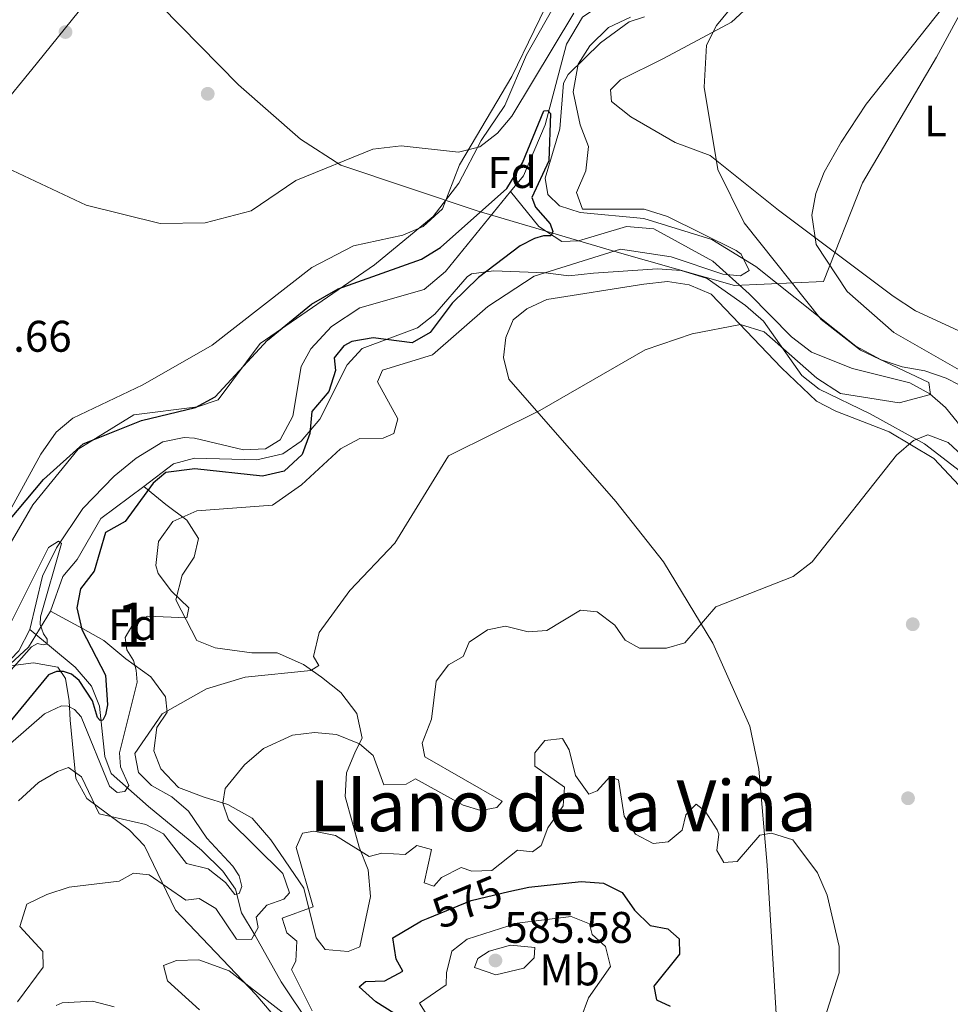
# Model space of a CAD drawing. Units: metres. Extents: x 614156 to 621052, y 4734003 to 4738746.
# Drawn here: x 619951 to 620162, y 4737204 to 4737427 of the extents above; entities that cross this region are included whole.
import ezdxf
from ezdxf.enums import TextEntityAlignment as Align

# ---------------------------------------------------------------- set-up
doc = ezdxf.new("R2010")
doc.units = ezdxf.units.M
doc.header["$MEASUREMENT"] = 0
doc.linetypes.add('DGN Style 3', pattern=[120.41820000000001, 86.013, -34.4052])
doc.linetypes.add('DGN Style 5', pattern=[60.2091, 25.8039, -34.4052])
for name, color, linetype, lineweight in [('Nivel 1', 7, 'Continuous', 0), ('Nivel 11', 7, 'Continuous', 0), ('Nivel 17', 7, 'Continuous', 0), ('Nivel 22', 7, 'Continuous', 0), ('Nivel 35', 7, 'Continuous', 0), ('Nivel 36', 7, 'Continuous', 0), ('Nivel 37', 7, 'Continuous', 0), ('Nivel 4', 7, 'Continuous', 0), ('Nivel 41', 7, 'Continuous', 0), ('Nivel 45', 7, 'Continuous', 0), ('Nivel 48', 7, 'Continuous', 0), ('Nivel 5', 7, 'Continuous', 0), ('Nivel 57', 7, 'Continuous', 0), ('Nivel 7', 7, 'Continuous', 0)]:
    doc.layers.add(name, color=color, linetype=linetype, lineweight=lineweight)
doc.styles.add('Style-Arial', font='txt')
doc.styles.add('Style-Arial Narrow', font='txt')
doc.styles.add('Style-Helvetica-Narrow-Oblique', font='txt')
doc.styles.add('Style-Times New Roman', font='txt')

# ---------------------------------------------------------------- blocks, each defined once
blk = doc.blocks.new('5PATER')
at = {"layer": 'Nivel 7', "linetype": 'Continuous', "lineweight": 0}
h = blk.add_hatch(color=51, dxfattribs=at)
edge = h.paths.add_edge_path()
edge.add_ellipse((-0.00401417538523674, 0.00191032886505127), major_axis=(-1.095731442372465, -1.110710699892244), ratio=0.9994222409660318, start_angle=0, end_angle=360)
blk = doc.blocks.new('5PERFI')
at = {"layer": 'Nivel 17', "linetype": 'Continuous', "lineweight": 0}
h = blk.add_hatch(color=7, dxfattribs=at)
edge = h.paths.add_edge_path()
edge.add_arc((-0.00104205310344696, -0.002488220110535622), 1.559999999766158, 315.0000000018422, 675.0000000018422)

msp = doc.modelspace()

# ---------------------------------------------------------------- linework, layer by layer
at = {"layer": 'Nivel 1', "color": 7, "linetype": 'Continuous', "lineweight": 0}
for points in [[(619974.5399999991, 4737439.09, 559.1), (620000.9299999997, 4737412.199999999, 556.96), (620014.9200000018, 4737399.91, 555.59), (620024.0700000003, 4737394.01, 554.94), (620055.1799999997, 4737383.640000001, 550.26), (620086.6499999985, 4737374.290000001, 555.1800000000001), (620113.25, 4737366.74, 556.02), (620133.3900000006, 4737367.66, 563.0600000000001), (620142.2600000016, 4737389.99, 565.88), (620159.0100000016, 4737418.470000001, 565.52), (620177.5300000012, 4737452.710000001, 565.5600000000001)], [(619701.629999999, 4737401.09, 585.27), (619718.7199999988, 4737387.1, 585.98), (619742.7399999984, 4737369.439999999, 580.26), (619765.379999999, 4737357.220000001, 569.9), (619780.879999999, 4737351.59, 567.36), (619800.379999999, 4737348.970000001, 561.7), (619826.25, 4737345.98, 555.92), (619864.9800000004, 4737341.25, 550.7), (619888.4100000001, 4737339.220000001, 545.42), (619897.2699999996, 4737346.800000001, 550.16), (619928.0899999999, 4737383.859999999, 553.89), (619955.0700000003, 4737416.9, 557.02), (619966.4499999993, 4737431.02, 558.4)]]:
    msp.add_polyline3d(points, dxfattribs=at)
at = {"layer": 'Nivel 11', "color": 142, "linetype": 'DGN Style 3', "lineweight": 13}
for points in [[(620062.5300000012, 4737388.050000001, 549.58), (620065.4400000013, 4737391.630000001, 549.74), (620070.3599999994, 4737403.130000001, 550.21), (620075.1799999997, 4737421.449999999, 552.83), (620078.8000000007, 4737427.540000001, 553.46), (620082.9400000013, 4737430.310000001, 553.92), (620087.4299999997, 4737432.109999999, 554.11), (620093.7199999988, 4737430.890000001, 555.38), (620098.5, 4737429.189999999, 555.5600000000001), (620103.129999999, 4737429.67, 555.75), (620105.5300000012, 4737430.689999999, 555.77), (620109.5399999991, 4737433.65, 555.75), (620121.7100000009, 4737449.609999999, 556.48), (620125.5300000012, 4737452.790000001, 557.2), (620131.1600000001, 4737455.109999999, 557.75), (620137.7300000004, 4737456.67, 558.66), (620158.2199999988, 4737458.109999999, 559.75), (620170.1999999993, 4737460.73, 562.33), (620179.4499999993, 4737463.460000001, 562.74)], [(619953.6600000001, 4737288.880000001, 545), (619956.5500000007, 4737300.92, 545), (619959.6700000018, 4737307.35, 545), (619965.6799999997, 4737316.279999999, 545), (619972.7699999996, 4737323.619999999, 545.19), (619977.7199999988, 4737327.689999999, 545.19), (619983.7800000012, 4737331.34, 545.61), (619988.5899999999, 4737332.32, 546.45), (619990.9699999988, 4737332.18, 546.6), (620002.0100000016, 4737329.560000001, 547.01), (620007.0100000016, 4737329.800000001, 547.1800000000001), (620010.3599999994, 4737331.810000001, 547.1800000000001), (620013.1900000013, 4737337.210000001, 547.37), (620015.129999999, 4737348.43, 547.73), (620017.3299999982, 4737352.41, 547.91), (620021.9699999988, 4737357.51, 547.91), (620028.4299999997, 4737361.720000001, 548.28), (620042.9699999988, 4737365.85, 548.64), (620047.7699999996, 4737369.91, 548.82), (620062.5300000012, 4737388.050000001, 549.58)], [(620062.5300000012, 4737388.050000001, 549.58), (620068.9699999988, 4737380.109999999, 552.12), (620074.129999999, 4737376.710000001, 552.49), (620077.9100000001, 4737376.869999999, 552.49), (620088.7699999996, 4737380.130000001, 552.49), (620094.9899999984, 4737379.630000001, 552.85), (620108.3500000015, 4737372.310000001, 554.49), (620116.5899999999, 4737364.869999999, 555.7), (620126.1900000013, 4737355.15, 558.32), (620130.7100000009, 4737351.67, 558.32), (620140, 4737347.970000001, 559.01), (620152.9400000013, 4737344.710000001, 559.23), (620157.4699999988, 4737342.27, 559.96), (620161.0300000012, 4737339.140000001, 561.02), (620163.6799999997, 4737335.869999999, 561.6), (620172.3000000007, 4737319.93, 563.24), (620177.9600000009, 4737311.33, 564.41), (620190.9899999984, 4737298.07, 565.16), (620214.5700000003, 4737277.35, 565.16)], [(619880.6099999994, 4737273.41, 542.63), (619894.9200000018, 4737286.16, 542.85), (619899.6000000015, 4737287.939999999, 543.1800000000001), (619905.8500000015, 4737288.42, 543.36), (619912.1600000001, 4737287.630000001, 543.9), (619931.2300000004, 4737278.17, 544.46), (619937.879999999, 4737277.029999999, 544.52), (619942.879999999, 4737277.52, 544.8100000000001), (619947.4299999997, 4737280.18, 545), (619951.1499999985, 4737284.040000001, 545), (619953.6600000001, 4737288.880000001, 545)], [(620048.8599999994, 4737177.890000001, 572.69), (620042.9899999984, 4737178.23, 571.96), (620036.0199999996, 4737180.17, 571.78), (620029.9400000013, 4737183.41, 570.87), (620025.2699999996, 4737187.25, 569.96), (620010.5500000007, 4737209.050000001, 566.86), (620004.6999999993, 4737219.59, 564.67), (620001.5599999987, 4737224.73, 559.39), (620000.2600000016, 4737230.07, 558.66), (619997.379999999, 4737234.140000001, 558.35), (619992.5, 4737238.890000001, 557.39), (619980.5, 4737248.810000001, 555.5600000000001), (619972.0500000007, 4737256.220000001, 552.83), (619970.629999999, 4737260.08, 551.37), (619969.4400000013, 4737271.49, 549.01), (619967.620000001, 4737276.01, 547.91), (619963.8900000006, 4737280.33, 546.54), (619953.6600000001, 4737288.880000001, 545)]]:
    msp.add_polyline3d(points, dxfattribs=at)
at = {"layer": 'Nivel 22', "color": 30, "linetype": 'DGN Style 5', "lineweight": 30, "elevation": 575, "flags": 128}
msp.add_lwpolyline([(620043.8399999999, 4737223.48), (620053.5799999982, 4737227.529999999), (620062.1400000006, 4737229.5)], dxfattribs=at)
at = {"layer": 'Nivel 35', "color": 92, "linetype": 'DGN Style 3', "lineweight": 0}
for points in [[(619943.1099999994, 4737297.85, 549.74), (619954.3500000015, 4737317.09, 550.45), (619964.5899999999, 4737329.699999999, 550.48), (619977.1700000018, 4737337.5, 550.83), (619991.6099999994, 4737339.300000001, 550.85), (619996.3399999999, 4737340.890000001, 550.85), (620005.8099999987, 4737353.6, 551.39), (620031.6900000013, 4737371.470000001, 552.67), (620044.9899999984, 4737382.43, 554.35), (620050.8099999987, 4737389.949999999, 554.86), (620055.8900000006, 4737399.609999999, 556.13), (620061.2199999988, 4737407.57, 556.6800000000001), (620066.129999999, 4737419.029999999, 557.22), (620072.1600000001, 4737429.67, 557.22)], [(620092.8999999985, 4737427.619999999, 557.67), (620089.4200000018, 4737426.470000001, 557.59), (620082.9100000001, 4737421.710000001, 556.6800000000001), (620075.6000000015, 4737414.540000001, 555.95), (620074.5300000012, 4737412.57, 555.58), (620073.7199999988, 4737402.23, 553.94), (620070.370000001, 4737391.07, 553.4), (620070.9899999984, 4737387.390000001, 553.76), (620073.5899999999, 4737384.790000001, 554.67), (620078.2899999991, 4737383.27, 554.49), (620092.6900000013, 4737381.91, 554.86), (620108.1099999994, 4737377.189999999, 557.59), (620118.0799999982, 4737371.040000001, 559.1), (620140.75, 4737353.060000001, 560.14), (620146.4899999984, 4737349.949999999, 561.0500000000001), (620151.2300000004, 4737348.33, 561.22), (620156.3599999994, 4737347.470000001, 561.41), (620161.1700000018, 4737345.82, 563.78), (620168.3500000015, 4737342.109999999, 564.33)], [(620164.4200000018, 4737324.67, 565.42), (620156.2600000016, 4737330.91, 564.99), (620143.9699999988, 4737337.720000001, 564.42), (620132.4600000009, 4737343.310000001, 562.14), (620128.5300000012, 4737346.41, 561.72), (620119.7899999991, 4737358.689999999, 559.96), (620115.75, 4737362.210000001, 558.86), (620107.0199999996, 4737368.380000001, 558.03), (620101.1900000013, 4737370.140000001, 557.25), (620095.8000000007, 4737370.560000001, 557.0600000000001), (620081.2899999991, 4737369.57, 557.22), (620075.7100000009, 4737368.970000001, 555.95), (620070.4499999993, 4737369.609999999, 553.58), (620058.6900000013, 4737370.07, 551.76), (620053.6900000013, 4737369.42, 551.0500000000001), (620052.6900000013, 4737368.710000001, 551.03), (620045.370000001, 4737360.310000001, 551.39), (620041.4200000018, 4737357.199999999, 551.38), (620028.9299999997, 4737352.470000001, 551.58)], [(620028.9299999997, 4737352.470000001, 551.58), (620025.5599999987, 4737348.84, 551.01), (620019.3399999999, 4737336.470000001, 549.39), (620015.0700000003, 4737331.529999999, 549.21), (620010.9600000009, 4737328.68, 549.21), (620005.0899999999, 4737327.310000001, 549.21), (619990.9400000013, 4737327.68, 549.03), (619986.1600000001, 4737326.359999999, 548.3100000000001), (619979.5, 4737321.290000001, 548.15)], [(619979.5, 4737321.290000001, 548.15), (619984.4699999988, 4737317.189999999, 556.62), (619989.2199999988, 4737313.619999999, 558.34), (619991.870000001, 4737309.460000001, 558.24), (619990.8900000006, 4737305.23, 558.32), (619988.1499999985, 4737301.189999999, 557.86), (619986.6900000013, 4737295.57, 557.58), (619991.4600000009, 4737286.359999999, 559.21), (619995.629999999, 4737284.74, 559.29), (620003.9499999993, 4737283.57, 559.37), (620009.6700000018, 4737283.57, 560.5500000000001), (620015.6099999994, 4737280.970000001, 562.09), (620019.6999999993, 4737278.050000001, 563.26), (620024.1099999994, 4737274.59, 563.89), (620027.7199999988, 4737269.810000001, 565.25), (620028.9100000001, 4737264.27, 566.6), (620027.4400000013, 4737261.290000001, 568.15), (620025.3900000006, 4737256.390000001, 568.97), (620025.0599999987, 4737251.050000001, 570.14), (620028.2300000004, 4737239.609999999, 572.67), (620030.2899999991, 4737234.41, 572.76), (620030.7800000012, 4737228.43, 573.75), (620028.4299999997, 4737216.970000001, 573.5600000000001), (620025.7399999984, 4737215.93, 573.09), (620020.5100000016, 4737216.41, 572.27), (620018.4800000004, 4737219.029999999, 571.62), (620015.7100000009, 4737230.310000001, 569.42), (620008.2600000016, 4737241.27, 567.39), (620004.0100000016, 4737246.15, 565.29), (619998.5300000012, 4737249.210000001, 563.37), (619993.1400000006, 4737250.9, 562.72), (619987.3200000003, 4737253.1, 560.44), (619983.2899999991, 4737257.310000001, 558.89), (619981.7100000009, 4737261.380000001, 558.0600000000001), (619982.4299999997, 4737266.68, 555.95), (619984.7399999984, 4737270.16, 556.04), (619984.3599999994, 4737273.609999999, 555.39), (619981.0799999982, 4737278.16, 552.5600000000001), (619975.4100000001, 4737282.26, 552.09), (619970.4299999997, 4737286.369999999, 549.99), (619965.5700000003, 4737289.109999999, 548.08), (619958.3399999999, 4737293.01, 547.0600000000001)], [(619979.5, 4737321.290000001, 548.15), (619969.7699999996, 4737314.029999999, 548.34), (619964.3399999999, 4737304.73, 548.34), (619961.1499999985, 4737300.859999999, 548.37), (619958.3399999999, 4737293.01, 547.0600000000001)], [(619958.3399999999, 4737293.01, 547.0600000000001), (619953.3200000003, 4737284.83, 545.79), (619949.2699999996, 4737281.07, 545.2), (619948.7800000012, 4737280.6, 545.2)], [(619948.7800000012, 4737280.6, 545.2), (619954.5100000016, 4737281.290000001, 548.09), (619960.0300000012, 4737280.35, 549.73), (619961.6999999993, 4737277.76, 551.74), (619962.5899999999, 4737272.710000001, 556.84), (619962.8200000003, 4737268.310000001, 559.24), (619964.0500000007, 4737255.140000001, 561.87), (619966.5700000003, 4737250.57, 563.14), (619976.2199999988, 4737243.460000001, 563.94), (619979.6499999985, 4737239.91, 564.79), (619986.629999999, 4737225.33, 568.12), (620004.870000001, 4737206.189999999, 571.96), (620008.3200000003, 4737202.109999999, 573.6)], [(619972.75, 4737203.41, 567.59), (619967.879999999, 4737204.67, 567.21), (619960.9699999988, 4737204.33, 566.29), (619959.6000000015, 4737203.74, 566.13)]]:
    msp.add_polyline3d(points, dxfattribs=at)
at = {"layer": 'Nivel 36', "color": 92, "linetype": 'Continuous', "lineweight": 0}
for points in [[(619903.3999999985, 4737440.640000001, 555.16), (619911.4600000009, 4737426.67, 555.16), (619913.7699999996, 4737421.119999999, 554.84), (619913.8299999982, 4737408.99, 554.25), (619914.8999999985, 4737402.91, 554.25), (619910.2600000016, 4737387.08, 553.53), (619908.4499999993, 4737371.27, 552.62), (619906.129999999, 4737361.24, 551.7), (619902.7899999991, 4737349.76, 550.79), (619897.9400000013, 4737340.890000001, 550.24), (619897.0799999982, 4737337.890000001, 550.0600000000001), (619896.0500000007, 4737320.210000001, 548.6), (619894.8500000015, 4737304.970000001, 548.42), (619896.2899999991, 4737300.210000001, 548.22), (619898.9200000018, 4737298.869999999, 548.42), (619909.4499999993, 4737298.310000001, 548.96), (619930.2899999991, 4737293.26, 548.6), (619935.870000001, 4737294.48, 548.78), (619939.0500000007, 4737297.540000001, 548.96), (619956.1099999994, 4737328.540000001, 551.88), (619959.5899999999, 4737333.52, 552.0600000000001), (619963.4100000001, 4737336.74, 552.37)], [(619963.4100000001, 4737336.74, 552.37), (619979.2699999996, 4737344.26, 552.61), (619994.9499999993, 4737353.290000001, 552.74), (620017.5100000016, 4737370.869999999, 552.97), (620026.9499999993, 4737375.720000001, 553.32), (620038.1499999985, 4737378.189999999, 553.7), (620042.7300000004, 4737380.130000001, 553.85), (620047.0799999982, 4737384.15, 554.0500000000001), (620050.9299999997, 4737394.119999999, 555.67), (620053.6000000015, 4737398.560000001, 556.5), (620062.8099999987, 4737414.109999999, 557.44), (620072.9400000013, 4737435.01, 558.8000000000001)], [(620206.0700000003, 4737327.99, 569.69), (620202.5899999999, 4737327.67, 569.67), (620196.8999999985, 4737331.57, 569.72), (620185.1099999994, 4737343.640000001, 569), (620180.4699999988, 4737347.4, 568.78), (620167.8500000015, 4737354.77, 568.42), (620154.2199999988, 4737361.029999999, 568.08), (620149.1499999985, 4737364.34, 567.78), (620123.2199999988, 4737383.82, 563.72), (620107.7199999988, 4737396.210000001, 560.4), (620099.8299999982, 4737399.15, 559.49), (620089.7600000016, 4737404.949999999, 558.03), (620085.4100000001, 4737408.470000001, 557.85), (620085.1400000006, 4737411.07, 558.03), (620087.4600000009, 4737413.35, 558.4), (620097.1999999993, 4737418.15, 560.04), (620112.6000000015, 4737426.41, 561.19), (620117.3299999982, 4737430.800000001, 561.63)], [(620123.1900000013, 4737193.130000001, 570.95), (620120.6799999997, 4737235.529999999, 571.3100000000001), (620118.7300000004, 4737257.25, 568.58), (620116.6900000013, 4737266.960000001, 567.66), (620108.3099999987, 4737285.779999999, 565.42), (620097.129999999, 4737304.16, 563.8000000000001), (620086.3500000015, 4737317.85, 562.45), (620062.1700000018, 4737345.59, 559.11), (620060.8999999985, 4737350.43, 558.97), (620061.4699999988, 4737354.970000001, 558.92), (620063.129999999, 4737358.970000001, 558.74), (620066.25, 4737361.51, 558.5600000000001), (620070.7800000012, 4737363.619999999, 558.2), (620092.75, 4737367.109999999, 558.38), (620098.0700000003, 4737367.65, 559.29), (620103.0100000016, 4737366.9, 559.44), (620107.9600000009, 4737364.83, 559.88), (620123.9200000018, 4737348.140000001, 561.77), (620131.8399999999, 4737340.57, 563.3000000000001), (620136.1999999993, 4737338.279999999, 564.17), (620148.2600000016, 4737333.609999999, 565.3000000000001), (620158.3900000006, 4737327.619999999, 565.66), (620165.2300000004, 4737320.300000001, 566.3000000000001)]]:
    msp.add_polyline3d(points, dxfattribs=at)
at = {"layer": 'Nivel 4', "color": 30, "linetype": 'Continuous', "lineweight": 30, "flags": 128}
for points, elevation in [([(619948.8900000006, 4737313.48), (619956.7800000012, 4737322.83), (619965.7100000009, 4737330.949999999), (619978.9400000013, 4737336.220000001), (619991.2100000009, 4737339.17), (619995.6099999994, 4737341.57), (620007.4499999993, 4737354.42), (620017.4499999993, 4737362.529999999), (620023.4699999988, 4737366.050000001), (620042.370000001, 4737372.77), (620046.6600000001, 4737375.35), (620061.6700000018, 4737388.720000001), (620065.2699999996, 4737394.52), (620070.0700000003, 4737406.32), (620070.9699999988, 4737406.42), (620071.5700000003, 4737405.720000001), (620071.1700000018, 4737395.02), (620067.370000001, 4737386.720000001), (620068.1700000018, 4737384.52), (620071.4699999988, 4737380.720000001), (620072.0700000003, 4737379.02), (620071.6700000018, 4737378.02), (620069.9699999988, 4737378.02), (620067.9699999988, 4737377.42), (620064.6700000018, 4737375.720000001), (620055.2399999984, 4737368.619999999), (620049.2899999991, 4737362.790000001), (620044.2899999991, 4737356.09), (620040.25, 4737353.810000001), (620031.4100000001, 4737354.949999999), (620026.5799999982, 4737354.119999999), (620024.75, 4737353.109999999), (620022.6099999994, 4737350.390000001), (620022.9100000001, 4737347.529999999), (620021.3399999999, 4737342.790000001), (620017.5300000012, 4737338.27), (620017.0899999999, 4737333.279999999), (620015.3599999994, 4737328.52), (620011.2699999996, 4737324.75), (620006.3399999999, 4737323.560000001), (619991, 4737325.290000001), (619984.4699999988, 4737324.390000001), (619981.5799999982, 4737321.99), (619975.2300000004, 4737313.310000001), (619970.8000000007, 4737310.810000001), (619968.2600000016, 4737302.07), (619965.1400000006, 4737298.060000001), (619964.2699999996, 4737293.74), (619965.4200000018, 4737288.880000001), (619970.7600000016, 4737278.529999999), (619971.2600000016, 4737271.83), (619970.7600000016, 4737269.529999999), (619970.1600000001, 4737268.33), (619969.5599999987, 4737268.23), (619968.9600000009, 4737268.93), (619967.8599999994, 4737272.73), (619964.8599999994, 4737277.33), (619963.0599999987, 4737278.73), (619961.2600000016, 4737279.33), (619959.6600000001, 4737279.33), (619957.8599999994, 4737278.630000001), (619948.1600000001, 4737266.74)], 550), ([(620062.1400000006, 4737229.5), (620066.6700000018, 4737230.550000001), (620078.5100000016, 4737231.790000001), (620083.5899999999, 4737231.390000001), (620087.8299999982, 4737229.33), (620090.5700000003, 4737225.310000001), (620094.1600000001, 4737221.83), (620098.1600000001, 4737221.09), (620100.6799999997, 4737218.810000001), (620100.7800000012, 4737215.35), (620094.9499999993, 4737208.09), (620095.5700000003, 4737205.01), (620098.7100000009, 4737203.59)], 575), ([(620016.4400000013, 4737137), (620012.4899999984, 4737151.15), (620008.9499999993, 4737161.33), (620008.879999999, 4737166.890000001), (620010.7600000016, 4737171.57), (620018.620000001, 4737180.890000001), (620022.6099999994, 4737182.369999999), (620027.3000000007, 4737182.130000001), (620048.0300000012, 4737172.970000001), (620051.8299999982, 4737173.25), (620053.620000001, 4737175.689999999), (620053.4299999997, 4737178.710000001), (620045.1000000015, 4737188.99), (620041.8399999999, 4737194.01), (620039.5399999991, 4737199.83), (620032.0100000016, 4737204.550000001), (620028.2100000009, 4737207.92), (620029.7100000009, 4737209.130000001), (620034.0799999982, 4737209.27), (620038.129999999, 4737211.51), (620036.6000000015, 4737214.210000001), (620035.8599999994, 4737219.07), (620042.379999999, 4737222.869999999), (620043.8399999999, 4737223.48)], 575)]:
    msp.add_lwpolyline(points, dxfattribs=dict(at, elevation=elevation))
at = {"layer": 'Nivel 5', "color": 30, "linetype": 'Continuous', "lineweight": 0, "flags": 128}
for points, elevation in [([(620185.0599999987, 4737298.25), (620195.7800000012, 4737290.109999999), (620200.3000000007, 4737289.119999999), (620202.4600000009, 4737290.050000001), (620202.8599999994, 4737292.550000001), (620193.1600000001, 4737299.939999999), (620185.6799999997, 4737308.460000001), (620181.0100000016, 4737315.25), (620175.9200000018, 4737324.33), (620170.7600000016, 4737336.970000001), (620165.6900000013, 4737346.800000001), (620149.3500000015, 4737356.16), (620138.7899999991, 4737365.390000001), (620131.7100000009, 4737376.09), (620130.8000000007, 4737382.689999999), (620131.6900000013, 4737387.609999999), (620133.5300000012, 4737392.41), (620137.370000001, 4737399.210000001), (620143.0700000003, 4737407.83), (620167.379999999, 4737438.59), (620177.2699999996, 4737457.4), (620179.7699999996, 4737459.4), (620180.1900000013, 4737459.630000001)], 565), ([(620118.4899999984, 4737436.970000001), (620109.1900000013, 4737425.67), (620106.9400000013, 4737421.189999999), (620106.3900000006, 4737411.699999999), (620109.4800000004, 4737393.029999999), (620115.4299999997, 4737380.949999999), (620132.8900000006, 4737359.07), (620141.7600000016, 4737352.16), (620157.2899999991, 4737344.82), (620157.6099999994, 4737342.07), (620150.5599999987, 4737340.199999999), (620137.2800000012, 4737342.279999999), (620131.9100000001, 4737345.75), (620119.9699999988, 4737356.25), (620114.5700000003, 4737357.91), (620103.6700000018, 4737355.810000001), (620093.0100000016, 4737352.23), (620069.1900000013, 4737338.49), (620048.4499999993, 4737328.17), (620036.3399999999, 4737308.41), (620026.120000001, 4737297.689999999), (620019.2100000009, 4737288.189999999), (620017.879999999, 4737282.790000001), (620019.120000001, 4737280.710000001), (620017.3099999987, 4737279.550000001), (620002.3900000006, 4737278.09), (619993.629999999, 4737275.43)], 560), ([(619910.0500000007, 4737431), (619923.2600000016, 4737414.43), (619935.0100000016, 4737401.68), (619945.7800000012, 4737394.609999999), (619966.3900000006, 4737385), (619983.1900000013, 4737380.84), (619993.3500000015, 4737380.939999999), (620003.7699999996, 4737383.710000001), (620013.8900000006, 4737390.57), (620031.3000000007, 4737397.619999999), (620037.75, 4737398.42), (620050.7199999988, 4737396.970000001), (620055.5599999987, 4737398.17), (620059.5799999982, 4737401.27), (620062.7800000012, 4737405.15), (620076.870000001, 4737428.42)], 555), ([(620089.6700000018, 4737427.52), (620084.6999999993, 4737425.189999999), (620080.5, 4737421.07), (620077.8099999987, 4737416.859999999), (620076.7399999984, 4737410.630000001)], 555), ([(620076.7399999984, 4737410.630000001), (620078.2600000016, 4737403.130000001), (620080.1999999993, 4737398.27), (620079.5899999999, 4737392.710000001), (620077.4699999988, 4737387.810000001), (620078.8299999982, 4737384.07), (620092.7600000016, 4737384.07), (620098.0599999987, 4737382.359999999), (620113.5899999999, 4737374.689999999), (620114.75, 4737373.890000001), (620116.5899999999, 4737370.15), (620114.6099999994, 4737368.99), (620110.629999999, 4737369.35), (620098.9100000001, 4737373.290000001), (620087.4499999993, 4737375.029999999), (620067.8999999985, 4737368.890000001), (620057.3900000006, 4737361.99), (620044.8599999994, 4737351.060000001), (620033.5500000007, 4737347.57), (620032.370000001, 4737344.99), (620037.0100000016, 4737336.59), (620036.120000001, 4737333.23), (620033.6900000013, 4737332.189999999), (620028.4200000018, 4737332.130000001), (620024.0100000016, 4737329.77), (620015.1900000013, 4737321.609999999), (620008.629999999, 4737317.060000001), (619991.4600000009, 4737315.76), (619986.0199999996, 4737313.300000001), (619982.8000000007, 4737308.77), (619982.2100000009, 4737303.390000001), (619982.7199999988, 4737301.58), (619985.7100000009, 4737297.560000001), (619989.6700000018, 4737293.810000001), (619989.1900000013, 4737291.49), (619980.3200000003, 4737291.880000001), (619976.9600000009, 4737289.970000001), (619975.2300000004, 4737287.029999999), (619975.6000000015, 4737284.279999999), (619977.1600000001, 4737281.869999999), (619977.7600000016, 4737279.67), (619977.9600000009, 4737276.970000001), (619973.9600000009, 4737260.970000001), (619974.1600000001, 4737257.77), (619976.0599999987, 4737253.57), (619975.1600000001, 4737252.17), (619973.4600000009, 4737251.970000001), (619971.6600000001, 4737253.369999999), (619965.2600000016, 4737269.07), (619963.7600000016, 4737270.77), (619962.3599999994, 4737271.470000001), (619960.8599999994, 4737271.57), (619956.9600000009, 4737269.77), (619949.2600000016, 4737263.07)], 555), ([(619950.8900000006, 4737204.529999999), (619956.6700000018, 4737212.41), (619956.5700000003, 4737215.93), (619951.3999999985, 4737221.58), (619952.9899999984, 4737226.630000001), (619957.5300000012, 4737228.869999999), (619962.5500000007, 4737230.550000001), (619973.9200000018, 4737231.890000001), (619977.1600000001, 4737233.720000001), (619980.6999999993, 4737233.34), (619988.9800000004, 4737227.57), (619992.0199999996, 4737227.939999999), (619995.8099999987, 4737225.710000001), (620000.4400000013, 4737218.75), (620003.8599999994, 4737218.67), (620005.370000001, 4737221.35), (620004.9499999993, 4737223.689999999), (620007.3000000007, 4737226.449999999), (620011.1600000001, 4737227.83), (620012.4499999993, 4737229.23), (620010.9400000013, 4737233.630000001), (619998.6799999997, 4737245.77), (619997.379999999, 4737249.550000001), (619997.8599999994, 4737252.85), (620002.2399999984, 4737258.23), (620006.5599999987, 4737261.890000001), (620013.1700000018, 4737264.939999999), (620018.120000001, 4737265.550000001), (620023.1400000006, 4737265.07), (620028.3000000007, 4737262.970000001), (620031.3999999985, 4737260.300000001), (620033.8099999987, 4737253.720000001), (620038.870000001, 4737253.83), (620041, 4737255.029999999), (620051.7800000012, 4737249.07), (620055.7899999991, 4737247.91), (620059.4200000018, 4737248.59), (620060.629999999, 4737249.949999999), (620060.4899999984, 4737250.1), (620043.1000000015, 4737260.01), (620042.4800000004, 4737263.15), (620044.6499999985, 4737268.57), (620045.6799999997, 4737277.17), (620048.5100000016, 4737280.83), (620051.7699999996, 4737282.790000001), (620053.1799999997, 4737285.98), (620057.2899999991, 4737288.810000001), (620061.4100000001, 4737289.59), (620066.5100000016, 4737288.35), (620070.7699999996, 4737288.630000001), (620078.370000001, 4737293.23), (620082.1600000001, 4737292.890000001), (620086.1499999985, 4737289.869999999), (620088.4499999993, 4737286.49), (620091.7600000016, 4737284.609999999), (620097.8099999987, 4737284.65), (620102, 4737285.869999999), (620109.0100000016, 4737294.029999999), (620126.5199999996, 4737300.890000001), (620130.8399999999, 4737304.189999999), (620149.9499999993, 4737328.380000001), (620153.7600000016, 4737331.68), (620157.0599999987, 4737332.93), (620161.6400000006, 4737331.18), (620165.7600000016, 4737327.34)], 565), ([(619949.0599999987, 4737289.77), (619957.8599999994, 4737307.470000001), (619960.1600000001, 4737308.869999999), (619960.8599999994, 4737308.369999999), (619956.0599999987, 4737291.77), (619955.9600000009, 4737289.970000001), (619956.7600000016, 4737287.869999999), (619957.5599999987, 4737286.67), (619957.5599999987, 4737285.869999999), (619957.4600000009, 4737285.57), (619956.6600000001, 4737285.369999999), (619955.3599999994, 4737285.67), (619954.0599999987, 4737284.970000001), (619946.5599999987, 4737276.57)], 545), ([(619993.629999999, 4737275.43), (619983.6499999985, 4737269.77), (619977.4699999988, 4737260.779999999), (619978.2399999984, 4737256.470000001), (619981.1799999997, 4737253.540000001), (619985.7800000012, 4737250.960000001), (619989.5899999999, 4737247.720000001), (619993.7600000016, 4737241.619999999), (619999.6600000001, 4737235.27), (620001.0599999987, 4737233.07), (620001.6600000001, 4737230.67), (620001.0599999987, 4737229.07), (620000.0599999987, 4737228.869999999), (619997.9600000009, 4737231.57), (619994.0599999987, 4737234.67), (619989.1499999985, 4737235.859999999), (619983.9400000013, 4737242.58), (619979.9200000018, 4737244.68), (619969.370000001, 4737247.109999999), (619965.3200000003, 4737255.540000001), (619962.4200000018, 4737257.6), (619959.9200000018, 4737256.710000001), (619955.6000000015, 4737254.189999999), (619951.0500000007, 4737250.040000001)], 560), ([(620017.629999999, 4737202.49), (620012.879999999, 4737211.890000001), (620013.9299999997, 4737213.77), (620014.129999999, 4737218.27), (620011.8900000006, 4737220.210000001), (620010.8099999987, 4737223.470000001), (620017.8000000007, 4737226.029999999), (620013.9600000009, 4737239.49), (620015.4299999997, 4737242.710000001), (620017.9400000013, 4737243.17), (620022.8599999994, 4737242.25), (620030.4800000004, 4737237.470000001), (620033.3900000006, 4737238.25), (620038.629999999, 4737237.93), (620041.2699999996, 4737239.949999999), (620044.5899999999, 4737239.01), (620042.9699999988, 4737231.529999999), (620045.1700000018, 4737230.73), (620046.8599999994, 4737232.689999999), (620051.3399999999, 4737234.960000001), (620053.7899999991, 4737234.109999999), (620058.2600000016, 4737234.290000001), (620064.0899999999, 4737238.92), (620067.5300000012, 4737238.51), (620069.4899999984, 4737239.949999999), (620071, 4737243.970000001), (620074.4299999997, 4737248.949999999), (620074.7800000012, 4737253.17), (620068.0199999996, 4737257.91), (620068, 4737260.949999999), (620070.2800000012, 4737263.73), (620074.2600000016, 4737264.189999999), (620075.8399999999, 4737261.609999999), (620077.2399999984, 4737255.790000001), (620080.2699999996, 4737251.59), (620082.1499999985, 4737252.35), (620084.9800000004, 4737255.529999999), (620086.9800000004, 4737254.85), (620088.25, 4737246.609999999), (620090.8200000003, 4737242.550000001), (620094.8000000007, 4737240.41), (620098.2300000004, 4737240.77), (620101.4100000001, 4737243.449999999), (620102.2300000004, 4737246.93), (620104.5700000003, 4737249.33), (620106.6000000015, 4737247.73), (620109.3500000015, 4737243.5), (620109.7300000004, 4737242.49), (620109.2399999984, 4737238.83), (620110.8299999982, 4737236.07), (620113.879999999, 4737236.33), (620118.9600000009, 4737242.290000001), (620121.629999999, 4737242.710000001), (620126.4400000013, 4737241.23), (620132.0100000016, 4737233.75), (620134.2300000004, 4737228.74), (620136.9699999988, 4737217.07), (620136.9600000009, 4737211.109999999), (620133.620000001, 4737200.68)], 570), ([(620043.1900000013, 4737202.189999999), (620041.870000001, 4737204.23), (620047.9400000013, 4737208.43), (620048, 4737211.15), (620049.2300000004, 4737215.99), (620052.6799999997, 4737218.73), (620064.0599999987, 4737222.35), (620076.2300000004, 4737223.869999999), (620080.4299999997, 4737222.189999999), (620081.0100000016, 4737219.790000001), (620084.0500000007, 4737217.109999999), (620085.129999999, 4737212.57), (620080.1499999985, 4737205.49), (620078.4299999997, 4737200.779999999)], 580), ([(620059.1700000018, 4737210.65), (620054.3900000006, 4737212.290000001), (620055.120000001, 4737214.33), (620057.7100000009, 4737216.01), (620062.5399999991, 4737217.359999999), (620068.0399999991, 4737216.85), (620067.9100000001, 4737214.529999999), (620065.5300000012, 4737212.210000001), (620059.1700000018, 4737210.65)], 585), ([(619992.0700000003, 4737202.720000001), (619984.8200000003, 4737209.32), (619983.9600000009, 4737212.76), (619986.879999999, 4737213.9), (619991.9200000018, 4737214.060000001), (619998.8200000003, 4737211.560000001), (620015.620000001, 4737198.449999999)], 570)]:
    msp.add_lwpolyline(points, dxfattribs=dict(at, elevation=elevation))
at = {"layer": 'Nivel 57', "color": 92, "linetype": 'DGN Style 3', "lineweight": 0}
for points in [[(620072.1600000001, 4737429.67, 557.22), (620066.129999999, 4737419.029999999, 557.22), (620061.2199999988, 4737407.57, 556.6800000000001), (620055.8900000006, 4737399.609999999, 556.13), (620050.8099999987, 4737389.949999999, 554.86), (620044.9899999984, 4737382.43, 554.35), (620031.6900000013, 4737371.470000001, 552.67), (620005.8099999987, 4737353.6, 551.39), (619996.3399999999, 4737340.890000001, 550.85), (619991.6099999994, 4737339.300000001, 550.85), (619977.1700000018, 4737337.5, 550.83), (619964.5899999999, 4737329.699999999, 550.48), (619954.3500000015, 4737317.09, 550.45), (619943.1099999994, 4737297.85, 549.74)], [(620168.3500000015, 4737342.109999999, 564.33), (620161.1700000018, 4737345.82, 563.78), (620156.3599999994, 4737347.470000001, 561.41), (620151.2300000004, 4737348.33, 561.22), (620146.4899999984, 4737349.949999999, 561.0500000000001), (620140.75, 4737353.060000001, 560.14), (620118.0799999982, 4737371.040000001, 559.1), (620108.1099999994, 4737377.189999999, 557.59), (620092.6900000013, 4737381.91, 554.86), (620078.2899999991, 4737383.27, 554.49), (620073.5899999999, 4737384.790000001, 554.67), (620070.9899999984, 4737387.390000001, 553.76), (620070.370000001, 4737391.07, 553.4), (620073.7199999988, 4737402.23, 553.94), (620074.5300000012, 4737412.57, 555.58), (620075.6000000015, 4737414.540000001, 555.95), (620082.9100000001, 4737421.710000001, 556.6800000000001), (620089.4200000018, 4737426.470000001, 557.59), (620092.8999999985, 4737427.619999999, 557.67)], [(619949.2699999996, 4737281.07, 545.2), (619953.3200000003, 4737284.83, 545.79), (619958.3399999999, 4737293.01, 547.0600000000001), (619961.1499999985, 4737300.859999999, 548.37), (619964.3399999999, 4737304.73, 548.34), (619969.7699999996, 4737314.029999999, 548.34), (619979.5, 4737321.290000001, 548.15), (619986.1600000001, 4737326.359999999, 548.3100000000001), (619990.9400000013, 4737327.68, 549.03), (620005.0899999999, 4737327.310000001, 549.21), (620010.9600000009, 4737328.68, 549.21), (620015.0700000003, 4737331.529999999, 549.21), (620019.3399999999, 4737336.470000001, 549.39), (620025.5599999987, 4737348.84, 551.01), (620028.9299999997, 4737352.470000001, 551.58), (620041.4200000018, 4737357.199999999, 551.38), (620045.370000001, 4737360.310000001, 551.39), (620052.6900000013, 4737368.710000001, 551.03), (620053.6900000013, 4737369.42, 551.0500000000001), (620058.6900000013, 4737370.07, 551.76), (620070.4499999993, 4737369.609999999, 553.58), (620075.7100000009, 4737368.970000001, 555.95), (620081.2899999991, 4737369.57, 557.22), (620095.8000000007, 4737370.560000001, 557.0600000000001), (620101.1900000013, 4737370.140000001, 557.25), (620107.0199999996, 4737368.380000001, 558.03), (620115.75, 4737362.210000001, 558.86), (620119.7899999991, 4737358.689999999, 559.96), (620128.5300000012, 4737346.41, 561.72), (620132.4600000009, 4737343.310000001, 562.14), (620143.9699999988, 4737337.720000001, 564.42), (620156.2600000016, 4737330.91, 564.99), (620164.4200000018, 4737324.67, 565.42)], [(620008.3200000003, 4737202.109999999, 573.6), (620004.870000001, 4737206.189999999, 571.96), (619986.629999999, 4737225.33, 568.12), (619979.6499999985, 4737239.91, 564.79), (619976.2199999988, 4737243.460000001, 563.94), (619966.5700000003, 4737250.57, 563.14), (619964.0500000007, 4737255.140000001, 561.87), (619962.8200000003, 4737268.310000001, 559.24), (619962.5899999999, 4737272.710000001, 556.84), (619961.6999999993, 4737277.76, 551.74), (619960.0300000012, 4737280.35, 549.73), (619954.5100000016, 4737281.290000001, 548.09), (619948.7800000012, 4737280.6, 545.2)], [(619959.6000000015, 4737203.74, 566.13), (619960.9699999988, 4737204.33, 566.29), (619967.879999999, 4737204.67, 567.21), (619972.75, 4737203.41, 567.59)]]:
    msp.add_polyline3d(points, dxfattribs=at)
msp.add_polyline3d([(619958.3399999999, 4737293.01, 547.0600000000001), (619965.5700000003, 4737289.109999999, 548.08), (619970.4299999997, 4737286.369999999, 549.99), (619975.4100000001, 4737282.26, 552.09), (619981.0799999982, 4737278.16, 552.5600000000001), (619984.3599999994, 4737273.609999999, 555.39), (619984.7399999984, 4737270.16, 556.04), (619982.4299999997, 4737266.68, 555.95), (619981.7100000009, 4737261.380000001, 558.0600000000001), (619983.2899999991, 4737257.310000001, 558.89), (619987.3200000003, 4737253.1, 560.44), (619993.1400000006, 4737250.9, 562.72), (619998.5300000012, 4737249.210000001, 563.37), (620004.0100000016, 4737246.15, 565.29), (620008.2600000016, 4737241.27, 567.39), (620015.7100000009, 4737230.310000001, 569.42), (620018.4800000004, 4737219.029999999, 571.62), (620020.5100000016, 4737216.41, 572.27), (620025.7399999984, 4737215.93, 573.09), (620028.4299999997, 4737216.970000001, 573.5600000000001), (620030.7800000012, 4737228.43, 573.75), (620030.2899999991, 4737234.41, 572.76), (620028.2300000004, 4737239.609999999, 572.67), (620025.0599999987, 4737251.050000001, 570.14), (620025.3900000006, 4737256.390000001, 568.97), (620027.4400000013, 4737261.290000001, 568.15), (620028.9100000001, 4737264.27, 566.6), (620027.7199999988, 4737269.810000001, 565.25), (620024.1099999994, 4737274.59, 563.89), (620019.6999999993, 4737278.050000001, 563.26), (620015.6099999994, 4737280.970000001, 562.09), (620009.6700000018, 4737283.57, 560.5500000000001), (620003.9499999993, 4737283.57, 559.37), (619995.629999999, 4737284.74, 559.29), (619991.4600000009, 4737286.359999999, 559.21), (619986.6900000013, 4737295.57, 557.58), (619988.1499999985, 4737301.189999999, 557.86), (619990.8900000006, 4737305.23, 558.32), (619991.870000001, 4737309.460000001, 558.24), (619989.2199999988, 4737313.619999999, 558.34), (619984.4699999988, 4737317.189999999, 556.62), (619979.5, 4737321.290000001, 548.15), (619969.7699999996, 4737314.029999999, 548.34), (619964.3399999999, 4737304.73, 548.34), (619961.1499999985, 4737300.859999999, 548.37)], close=True, dxfattribs=at)

# ---------------------------------------------------------------- block references
at = {"layer": 'Nivel 17', "color": 7, "linetype": 'Continuous', "lineweight": 0}
for p in [(619993.9400000013, 4737410.189999999, 556.82), (620153.6099999994, 4737290.060000001, 565.9300000000001), (620152.5500000007, 4737250.65, 568.3000000000001)]:
    msp.add_blockref('5PERFI', p, dxfattribs=at)
at = {"layer": 'Nivel 7', "color": 51, "linetype": 'Continuous', "lineweight": 0}
for p in [(619961.7300000004, 4737424.17, 557.85), (620059.1099999994, 4737213.91, 585.58)]:
    msp.add_blockref('5PATER', p, dxfattribs=at)

# ---------------------------------------------------------------- texts
at = {"layer": 'Nivel 37', "color": 92, "linetype": 'Continuous', "lineweight": 0}
for s, style, p in [('L', 'Style-Arial Narrow', (620158.7531471029, 4737404.019979998, 566.3000000000001)), ('Fd', 'Style-Arial', (620062.8649360202, 4737392.349979999, 550.44)), ('Fd', 'Style-Arial', (619976.9649360217, 4737289.96998, 555)), ('Mb', 'Style-Arial Narrow', (620075.9048305862, 4737211.769979998, 582.41))]:
    msp.add_text(s, height=6.99996, dxfattribs=dict(at, style=style)).set_placement(p, align=Align.MIDDLE_CENTER)
at = {"layer": 'Nivel 41', "color": 7, "linetype": 'Continuous', "lineweight": 0, "style": 'Style-Arial'}
for s, p in [('551.66', (619933.9800000004, 4737351.77, 551.66)), ('585.58', (620061.1000000015, 4737217.91, 585.58))]:
    msp.add_text(s, height=6.99996, dxfattribs=at).set_placement(p)
at = {"layer": 'Nivel 41', "color": 7, "linetype": 'Continuous', "lineweight": 0, "style": 'Style-Helvetica-Narrow-Oblique'}
msp.add_text('575', height=6.99996, rotation=22.59079921715424, dxfattribs=at).set_placement((620052.7173176073, 4737227.176960282, 575), align=Align.MIDDLE_CENTER)
at = {"layer": 'Nivel 45', "color": 7, "linetype": 'Continuous', "lineweight": 0, "style": 'Style-Times New Roman'}
msp.add_text('Llano de la Viña', height=11.49996, dxfattribs=at).set_placement((620074.4296234809, 4737248.939979998, 570), align=Align.MIDDLE_CENTER)
at = {"layer": 'Nivel 48', "color": 92, "linetype": 'Continuous', "lineweight": 0, "style": 'Style-Arial Narrow'}
msp.add_text('1', height=9.99996, dxfattribs=at).set_placement((619976.9651870094, 4737289.96998, 555), align=Align.MIDDLE_CENTER)

doc.saveas('drawing.dxf')
